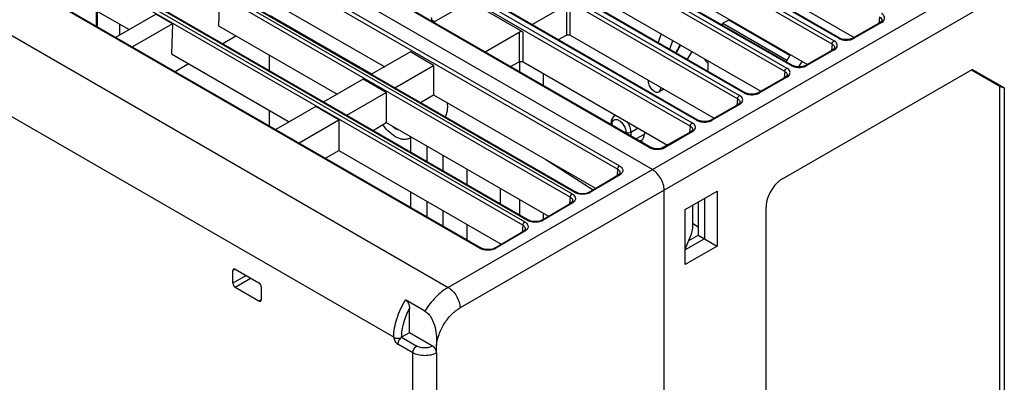
# Model space of a CAD drawing. Units: inches. Extents: x 0 to 22, y 0 to 17.
# Drawn here: x 15.8 to 19.3, y 11.3 to 12.5 of the extents above; entities that cross this region are included whole.
import ezdxf

# ---------------------------------------------------------------- set-up
doc = ezdxf.new("R2010")
doc.units = ezdxf.units.IN
doc.header["$LTSCALE"] = 1.21
doc.header["$MEASUREMENT"] = 0
doc.layers.get('0').update_dxf_attribs({"linetype": 'CONTINUOUS'})

msp = doc.modelspace()

# ---------------------------------------------------------------- linework, layer by layer
at = {"linetype": 'Continuous'}
for p, q in [((15.74004, 14.18673), (18.71708, 12.46797)), ((18.73279, 12.47704), (15.75574, 14.1958)), ((18.73772, 12.47753), (15.76066, 14.19629)), ((18.71014, 12.45634), (15.73308, 14.17511)), ((18.5431, 12.35991), (15.56605, 14.07867)), ((15.573, 14.0903), (18.55005, 12.37154)), ((18.56576, 12.38061), (15.58871, 14.09937)), ((18.57068, 12.38109), (15.59363, 14.09986)), ((18.37607, 12.26347), (15.39902, 13.98224)), ((15.40597, 13.99386), (18.38302, 12.2751)), ((18.39873, 12.28417), (15.42168, 14.00293)), ((18.40365, 12.28466), (15.4266, 14.00342)), ((18.07577, 12.01314), (14.75465, 13.93054)), ((18.2317, 12.18774), (15.25465, 13.9065)), ((18.23662, 12.18822), (15.25957, 13.90699)), ((18.20904, 12.16703), (15.23198, 13.8858)), ((15.23894, 13.89743), (18.21599, 12.17866)), ((18.06466, 12.0913), (15.08762, 13.81006)), ((18.06959, 12.09179), (15.09253, 13.81055)), ((17.95291, 12.01445), (15.02737, 13.70347)), ((15.03423, 13.71505), (17.95976, 12.02602)), ((17.78564, 11.91549), (14.86033, 13.60438)), ((14.86719, 13.61595), (17.7925, 11.92706)), ((17.80149, 11.93239), (14.87619, 13.62128)), ((14.88118, 13.62183), (17.80651, 11.93293)), ((17.63446, 11.83357), (14.70939, 13.52232)), ((14.71438, 13.52287), (17.63948, 11.8341)), ((17.61838, 11.81652), (14.6933, 13.50528)), ((14.70016, 13.51686), (17.62524, 11.8281)), ((17.46743, 11.73474), (14.54258, 13.42336)), ((14.54758, 13.42391), (17.47245, 11.73528)), ((14.24167, 13.39436), (17.35493, 11.59696)), ((17.16265, 11.42056), (14.11911, 13.17772)), ((20.07598, 13.07152), (17.39668, 11.52464)), ((19.82423, 13.02261), (17.35493, 11.59696)), ((18.2421, 12.79483), (18.78759, 12.4799)), ((15.81853, 12.74512), (16.22914, 12.50806)), ((18.07518, 12.70098), (18.62285, 12.38479)), ((16.54747, 12.62482), (16.54444, 12.52066)), ((16.71075, 12.61929), (17.13121, 12.37654)), ((17.42481, 12.60287), (17.3045, 12.5335)), ((17.61896, 12.49881), (17.42482, 12.6109)), ((17.65183, 12.52584), (17.77198, 12.59531)), ((17.77198, 12.59531), (17.77198, 12.48768)), ((17.78588, 12.48758), (17.78588, 12.59531)), ((16.11358, 12.5198), (16.11358, 12.57477)), ((16.11611, 12.57331), (16.11611, 12.51834)), ((16.18132, 12.48069), (16.3228, 12.56166)), ((16.38117, 12.52797), (16.3228, 12.56166)), ((17.08555, 12.35018), (16.728, 12.55661)), ((17.9528, 12.58142), (18.45812, 12.28968)), ((18.87717, 12.55278), (18.87514, 12.53045)), ((16.19574, 12.48894), (16.19574, 12.52734)), ((16.38117, 12.52797), (16.24091, 12.44629)), ((16.38117, 12.52802), (16.37809, 12.42206)), ((16.54437, 12.52071), (16.96264, 12.27922)), ((17.29785, 12.54117), (17.30782, 12.53541)), ((18.32215, 12.52458), (18.3247, 12.52996)), ((18.34521, 12.54062), (18.3247, 12.52996)), ((18.3247, 12.52996), (18.55082, 12.39941)), ((18.56056, 12.41628), (18.34521, 12.54062)), ((18.8792, 12.53279), (18.78348, 12.47753)), ((18.88412, 12.5323), (18.7884, 12.47704)), ((18.8792, 12.5328), (18.87827, 12.532)), ((18.8828, 12.53536), (18.87921, 12.5328)), ((18.88081, 12.53325), (18.87921, 12.5328)), ((18.88579, 12.54002), (18.88579, 12.54002)), ((16.55876, 12.45804), (16.60563, 12.48534)), ((17.48491, 12.42934), (17.60506, 12.4988)), ((17.60506, 12.4988), (17.60506, 12.39384)), ((17.61897, 12.39373), (17.61896, 12.49881)), ((17.74459, 12.47229), (17.77198, 12.48768)), ((17.78589, 12.48758), (18.29339, 12.19458)), ((18.10616, 12.49288), (18.09572, 12.46244)), ((18.13748, 12.43833), (18.14792, 12.46877)), ((18.1588, 12.42602), (18.17432, 12.45353)), ((18.1753, 12.45297), (18.1595, 12.42561)), ((18.71014, 12.45634), (18.70811, 12.43401)), ((18.74491, 12.47446), (18.73771, 12.47753)), ((18.75549, 12.47242), (18.74491, 12.47446)), ((18.76689, 12.47254), (18.75549, 12.47242)), ((18.77733, 12.4748), (18.76689, 12.47254)), ((18.78349, 12.47753), (18.77733, 12.4748)), ((16.37802, 12.42211), (16.79401, 12.18194)), ((16.72278, 12.41771), (16.72278, 12.36335)), ((17.2214, 12.42861), (17.08467, 12.34967)), ((17.30323, 12.38136), (17.2214, 12.42861)), ((18.21485, 12.43014), (18.19849, 12.40311)), ((18.5625, 12.41964), (18.54786, 12.39427)), ((18.71217, 12.43636), (18.61644, 12.38109)), ((18.71708, 12.43587), (18.62137, 12.38061)), ((18.71217, 12.43636), (18.71124, 12.43556)), ((18.71577, 12.43892), (18.71217, 12.43636)), ((18.71378, 12.43681), (18.71217, 12.43636)), ((18.71876, 12.44359), (18.71876, 12.44358)), ((16.3904, 12.35998), (16.4378, 12.38759)), ((17.16651, 12.30243), (17.30323, 12.38136)), ((17.30323, 12.38136), (17.30323, 12.27723)), ((17.57534, 12.37713), (17.60506, 12.39384)), ((17.6066, 12.39384), (17.6066, 12.35909)), ((17.61897, 12.39373), (18.12866, 12.09947)), ((18.27196, 12.39716), (18.27196, 12.36431)), ((18.57788, 12.37802), (18.57068, 12.3811)), ((18.58846, 12.37598), (18.57788, 12.37802)), ((18.59986, 12.3761), (18.58846, 12.37598)), ((18.593, 12.37603), (18.60426, 12.39553)), ((18.6103, 12.37836), (18.59986, 12.3761)), ((18.61646, 12.3811), (18.6103, 12.37836)), ((17.69157, 12.31003), (17.69157, 12.35181)), ((18.54513, 12.33992), (18.44941, 12.28466)), ((18.53511, 11.98061), (19.20439, 12.36702)), ((18.5431, 12.35991), (18.54108, 12.33758)), ((18.54514, 12.33992), (18.5442, 12.33913)), ((18.54874, 12.34248), (18.54514, 12.33992)), ((18.54675, 12.34038), (18.54514, 12.33993)), ((18.55172, 12.34715), (18.55172, 12.34715)), ((19.20091, 12.36501), (19.30067, 12.30742)), ((19.31704, 12.30197), (19.20439, 12.36702)), ((17.05437, 12.33217), (16.91557, 12.25204)), ((17.1362, 12.28493), (17.05437, 12.33217)), ((18.06225, 12.32467), (18.06225, 12.32802)), ((18.55005, 12.33943), (18.45434, 12.28417)), ((19.30067, 12.30742), (19.31704, 12.30197)), ((19.30067, 12.30742), (19.30067, 9.21162)), ((16.99741, 12.20479), (17.1362, 12.28493)), ((17.1362, 12.28493), (17.1362, 12.17902)), ((17.25713, 12.25011), (17.30327, 12.27721)), ((17.30327, 12.27721), (17.8753, 11.94695)), ((18.1132, 12.29588), (18.09789, 12.28704)), ((18.10401, 12.30391), (18.10401, 12.30056)), ((18.10401, 12.30056), (18.10691, 12.30224)), ((18.1132, 12.29588), (18.11338, 12.29599)), ((18.11338, 12.29599), (18.11508, 12.29729)), ((18.11551, 12.29727), (18.11338, 12.29599)), ((18.41085, 12.28159), (18.40365, 12.28466)), ((18.42143, 12.27955), (18.41085, 12.28159)), ((18.43283, 12.27967), (18.42143, 12.27955)), ((18.44327, 12.28192), (18.43283, 12.27967)), ((18.44942, 12.28466), (18.44327, 12.28192)), ((19.31704, 12.30197), (19.31704, 9.205)), ((16.88733, 12.23574), (16.74637, 12.15447)), ((16.96917, 12.18849), (16.88733, 12.23574)), ((18.3781, 12.24349), (18.28238, 12.18822)), ((18.38302, 12.243), (18.2873, 12.18773)), ((18.37607, 12.26347), (18.37405, 12.24114)), ((18.3781, 12.24349), (18.37717, 12.24269)), ((18.38171, 12.24605), (18.37811, 12.24349)), ((18.37972, 12.24394), (18.37811, 12.24349)), ((18.38469, 12.25071), (18.38469, 12.25071)), ((16.72278, 12.22306), (16.72278, 12.16809)), ((17.94244, 12.20329), (17.94555, 12.20518)), ((16.8282, 12.10723), (16.96917, 12.18849)), ((16.96917, 12.18849), (16.96917, 12.08081)), ((17.08957, 12.15159), (17.13623, 12.179)), ((17.13623, 12.179), (17.7088, 11.84844)), ((17.93007, 12.18262), (17.92975, 12.17736)), ((17.92975, 12.17736), (17.92975, 12.17252)), ((17.9332, 12.17254), (17.9332, 12.17052)), ((18.20904, 12.16703), (18.20701, 12.14471)), ((18.24381, 12.18515), (18.23662, 12.18822)), ((18.25439, 12.18311), (18.24381, 12.18515)), ((18.2658, 12.18323), (18.25439, 12.18311)), ((18.27624, 12.18549), (18.2658, 12.18323)), ((18.28239, 12.18823), (18.27624, 12.18549)), ((17.9825, 12.14206), (17.9825, 12.14408)), ((18.02575, 12.15888), (17.99906, 12.144)), ((17.99906, 12.144), (17.99906, 12.13251)), ((18.01726, 12.122), (18.04736, 12.13878)), ((18.04736, 12.1464), (18.04736, 12.13878)), ((18.21107, 12.14705), (18.11535, 12.09179)), ((18.21599, 12.14656), (18.12027, 12.0913)), ((18.21107, 12.14705), (18.21014, 12.14625)), ((18.21467, 12.14961), (18.21108, 12.14705)), ((18.21268, 12.14751), (18.21108, 12.14706)), ((18.21766, 12.15428), (18.21766, 12.15428)), ((17.22257, 12.0748), (17.22257, 12.12596)), ((17.27939, 12.09635), (17.27939, 12.042)), ((18.03165, 12.11369), (18.03715, 12.11671)), ((16.922, 12.05307), (16.96919, 12.08079)), ((16.96919, 12.08079), (17.54228, 11.74992)), ((17.336, 12.06367), (17.336, 12.00931)), ((18.07678, 12.08871), (18.06958, 12.09179)), ((18.08736, 12.08668), (18.07678, 12.08871)), ((18.09876, 12.0868), (18.08736, 12.08668)), ((18.1092, 12.08905), (18.09876, 12.0868)), ((18.11536, 12.09179), (18.1092, 12.08905)), ((17.69936, 12.04853), (17.86702, 11.94205)), ((17.42098, 12.01461), (17.42098, 11.96025)), ((17.85217, 11.93327), (17.9548, 11.99399)), ((17.95986, 11.99362), (17.85731, 11.93287)), ((17.95291, 12.01445), (17.95084, 11.99164)), ((17.95481, 11.994), (17.95392, 11.99322)), ((17.95817, 11.9964), (17.95482, 11.994)), ((17.22257, 11.87954), (17.22257, 11.9345)), ((17.53992, 11.89158), (17.53992, 11.94594)), ((17.79821, 11.92287), (17.801, 11.91971)), ((17.81281, 11.93016), (17.80651, 11.93293)), ((17.8232, 11.928), (17.81281, 11.93016)), ((17.83452, 11.92799), (17.8232, 11.928)), ((17.84504, 11.93013), (17.83452, 11.92799)), ((17.85218, 11.93328), (17.84504, 11.93013)), ((18.11752, 8.24405), (18.11752, 11.94081)), ((18.19191, 11.87215), (18.30482, 11.93733)), ((18.30482, 11.93733), (18.30482, 11.74266)), ((17.27939, 11.9017), (17.27939, 11.84674)), ((17.6066, 11.90744), (17.6066, 11.85309)), ((17.68514, 11.83444), (17.78754, 11.89503)), ((17.7926, 11.89466), (17.69028, 11.83404)), ((17.78564, 11.91549), (17.78357, 11.89268)), ((17.78755, 11.89504), (17.78666, 11.89426)), ((17.79091, 11.89744), (17.78756, 11.89504)), ((18.23726, 11.89833), (18.23726, 11.78167)), ((18.2595, 11.91117), (18.2595, 11.76883)), ((17.336, 11.86901), (17.336, 11.81405)), ((17.69157, 11.83825), (17.69157, 11.85838)), ((18.19191, 11.67747), (18.19191, 11.87215)), ((18.21774, 11.88706), (18.21774, 11.8058)), ((18.47697, 8.71999), (18.47697, 11.87992)), ((17.42098, 11.81995), (17.42098, 11.76499)), ((17.63101, 11.82385), (17.63374, 11.82074)), ((17.64578, 11.83133), (17.63948, 11.83411)), ((17.65617, 11.82917), (17.64578, 11.83133)), ((17.66749, 11.82916), (17.65617, 11.82917)), ((17.678, 11.8313), (17.66749, 11.82916)), ((17.68515, 11.83445), (17.678, 11.8313)), ((18.23726, 11.80986), (18.21774, 11.82226)), ((17.51811, 11.73562), (17.62028, 11.79607)), ((17.62533, 11.7957), (17.52325, 11.73522)), ((17.61838, 11.81652), (17.61631, 11.79372)), ((17.62029, 11.79607), (17.61939, 11.7953)), ((17.62365, 11.79847), (17.62029, 11.79608)), ((18.21774, 11.8058), (18.21177, 11.78055)), ((17.53992, 11.74852), (17.53992, 11.75128)), ((18.19191, 11.73157), (18.21177, 11.78055)), ((18.2595, 11.76883), (18.19191, 11.72981)), ((18.2043, 11.76213), (18.23726, 11.78167)), ((18.23726, 11.78167), (18.30482, 11.74266)), ((17.47875, 11.73251), (17.47244, 11.73528)), ((17.48914, 11.73034), (17.47875, 11.73251)), ((17.50046, 11.73033), (17.48914, 11.73034)), ((17.51097, 11.73247), (17.50046, 11.73033)), ((17.51812, 11.73562), (17.51097, 11.73247)), ((18.30482, 11.74266), (18.19191, 11.67747)), ((16.60294, 11.66139), (16.59474, 11.65632)), ((16.59474, 11.61131), (16.59474, 11.65632)), ((16.60309, 11.66114), (16.68661, 11.61292)), ((16.64207, 11.63864), (16.59474, 11.61131)), ((16.65877, 11.629), (16.60309, 11.59685)), ((16.68661, 11.54863), (16.60309, 11.59685)), ((16.69496, 11.59846), (16.69496, 11.55345)), ((16.6951, 11.5532), (16.68661, 11.54863)), ((17.27233, 11.51328), (17.20441, 11.55249)), ((17.21833, 11.43664), (17.21833, 11.52169)), ((17.21833, 11.43664), (17.19049, 11.42056)), ((17.29981, 11.3896), (17.21833, 11.43664)), ((17.19049, 11.42056), (17.24413, 11.3896)), ((17.23021, 11.36549), (17.17657, 11.39645)), ((17.31346, 11.36533), (17.31373, 11.39256)), ((17.23021, 9.32014), (17.23021, 11.36549)), ((17.31346, 11.36533), (17.31318, 9.31733))]:
    msp.add_line(p, q, dxfattribs=at)
for points in [[(18.88579, 12.54002), (18.88517, 12.53819), (18.8828, 12.53536)], [(18.71875, 12.44359), (18.71814, 12.44175), (18.71577, 12.43892)], [(18.55172, 12.34715), (18.55111, 12.34532), (18.54874, 12.34248)], [(18.38469, 12.25072), (18.38407, 12.24888), (18.38171, 12.24605)], [(18.21766, 12.15428), (18.21704, 12.15245), (18.21467, 12.14961)], [(17.96151, 12.00156), (17.9608, 11.99949), (17.95817, 11.9964)], [(17.79425, 11.90259), (17.79354, 11.90053), (17.79091, 11.89744)], [(17.62699, 11.80363), (17.62628, 11.80157), (17.62365, 11.79847)]]:
    msp.add_lwpolyline(points, dxfattribs=at)
for centre, radius, start, end in [((18.36484, 12.47505), 0.1276, 213.49438, 215.36457), ((18.20968, 12.36429), 0.06228, 356.70476, 0.02249), ((17.26704, 12.27078), 0.17381, 214.67941, 215.52933), ((17.20229, 12.15475), 0.035, 298.79418, 309.63816), ((18.57701, 11.90825), 0.08361, 120.0784, 125.27477)]:
    msp.add_arc(centre, radius, start, end, dxfattribs=at)
for centre, ratio, start_param, end_param in [((16.60309, 11.65149), 0.577181, 5.4979374, 7.0684504), ((16.60309, 11.60649), 0.5775327, 0.7855492, 2.3560607), ((16.68661, 11.60328), 0.5775327, -2.3560442, -0.7855312), ((16.68661, 11.55828), 0.577181, -3.9268405, -2.3563275)]:
    msp.add_ellipse(centre, major_axis=(-0.00591, 0.01023), ratio=ratio, start_param=start_param, end_param=end_param, dxfattribs=at)
for points, knots in [([(17.2982, 12.53658), (17.29788, 12.53762), (17.29673, 12.54207), (17.29631, 12.5467), (17.29631, 12.55021)], [0, 0, 0, 0, 0.2357391, 1, 1, 1, 1]), ([(18.87717, 12.55278), (18.87975, 12.55134), (18.88422, 12.548), (18.88601, 12.54242), (18.88579, 12.54002)], [0, 0, 0, 0, 0.551059, 1, 1, 1, 1]), ([(18.89269, 12.53974), (18.89405, 12.54164), (18.89606, 12.54596), (18.89535, 12.55326), (18.89099, 12.55973), (18.88662, 12.56296), (18.88412, 12.56441)], [0, 0, 0, 0, 0.2360394, 0.4599275, 0.7079092, 1, 1, 1, 1]), ([(18.87827, 12.532), (18.8781, 12.53179), (18.87746, 12.5308), (18.87721, 12.52961), (18.87717, 12.5287)], [0, 0, 0, 0, 0.2264667, 1, 1, 1, 1]), ([(18.88579, 12.54002), (18.88572, 12.53925), (18.88501, 12.5359), (18.88277, 12.53305), (18.88081, 12.53133)], [0, 0, 0, 0, 0.2292651, 1, 1, 1, 1]), ([(18.88412, 12.5323), (18.88384, 12.53246), (18.88282, 12.53299), (18.88165, 12.53329), (18.88081, 12.53325)], [0, 0, 0, 0, 0.2761863, 1, 1, 1, 1]), ([(18.88412, 12.5323), (18.88501, 12.53282), (18.88821, 12.53485), (18.89109, 12.53748), (18.89269, 12.53974)], [0, 0, 0, 0, 0.2707144, 1, 1, 1, 1]), ([(17.61896, 12.49881), (17.6169, 12.5), (17.61201, 12.50094), (17.60712, 12.5), (17.60506, 12.4988)], [0, 0, 0, 0, 0.5000435, 1, 1, 1, 1]), ([(17.77198, 12.48768), (17.77405, 12.48885), (17.77895, 12.48974), (17.78382, 12.48877), (17.78589, 12.48758)], [0, 0, 0, 0, 0.4991976, 1, 1, 1, 1]), ([(18.71014, 12.45634), (18.71024, 12.45867), (18.71189, 12.46319), (18.71509, 12.46682), (18.71709, 12.46797)], [0, 0, 0, 0, 0.5030915, 1, 1, 1, 1]), ([(18.71014, 12.45634), (18.71272, 12.45491), (18.71719, 12.45156), (18.71897, 12.44598), (18.71876, 12.44359)], [0, 0, 0, 0, 0.551059, 1, 1, 1, 1]), ([(18.72566, 12.4433), (18.72702, 12.44521), (18.72902, 12.44952), (18.72832, 12.45683), (18.72396, 12.4633), (18.71959, 12.46652), (18.71708, 12.46797)], [0, 0, 0, 0, 0.2360394, 0.4599275, 0.7079092, 1, 1, 1, 1]), ([(18.73279, 12.47704), (18.73373, 12.4765), (18.73782, 12.47438), (18.74224, 12.4729), (18.74567, 12.47209)], [0, 0, 0, 0, 0.2345924, 1, 1, 1, 1]), ([(18.7328, 12.47704), (18.73323, 12.47729), (18.73472, 12.47802), (18.73668, 12.47813), (18.73771, 12.47753)], [0, 0, 0, 0, 0.2940625, 1, 1, 1, 1]), ([(18.73772, 12.47753), (18.73802, 12.47736), (18.73925, 12.47635), (18.73969, 12.47465), (18.73975, 12.47344)], [0, 0, 0, 0, 0.2236202, 1, 1, 1, 1]), ([(18.74567, 12.47209), (18.74808, 12.47152), (18.75795, 12.46983), (18.76821, 12.47035), (18.77553, 12.47209)], [0, 0, 0, 0, 0.2477821, 1, 1, 1, 1]), ([(18.77553, 12.47209), (18.77671, 12.47237), (18.78116, 12.47358), (18.78547, 12.47535), (18.7884, 12.47704)], [0, 0, 0, 0, 0.2644635, 1, 1, 1, 1]), ([(18.78145, 12.47344), (18.78147, 12.47389), (18.78165, 12.47542), (18.78252, 12.47697), (18.78347, 12.47752)], [0, 0, 0, 0, 0.2902908, 1, 1, 1, 1]), ([(18.78349, 12.47754), (18.78381, 12.47772), (18.78544, 12.47831), (18.78726, 12.4777), (18.7884, 12.47704)], [0, 0, 0, 0, 0.2207593, 1, 1, 1, 1]), ([(18.71124, 12.43556), (18.71107, 12.43536), (18.71043, 12.43437), (18.71018, 12.43317), (18.71014, 12.43227)], [0, 0, 0, 0, 0.2264667, 1, 1, 1, 1]), ([(18.71876, 12.44358), (18.71868, 12.44281), (18.71798, 12.43946), (18.71574, 12.43661), (18.71377, 12.43489)], [0, 0, 0, 0, 0.2292651, 1, 1, 1, 1]), ([(18.71709, 12.43587), (18.71681, 12.43603), (18.71578, 12.43655), (18.71461, 12.43685), (18.71378, 12.43681)], [0, 0, 0, 0, 0.2761863, 1, 1, 1, 1]), ([(18.71708, 12.43587), (18.71797, 12.43638), (18.72118, 12.43842), (18.72405, 12.44104), (18.72566, 12.4433)], [0, 0, 0, 0, 0.2707144, 1, 1, 1, 1]), ([(17.60506, 12.39384), (17.60713, 12.395), (17.61203, 12.39589), (17.6169, 12.39492), (17.61897, 12.39373)], [0, 0, 0, 0, 0.4991976, 1, 1, 1, 1]), ([(18.27178, 12.38781), (18.2708, 12.38884), (18.2669, 12.3931), (18.26331, 12.39764), (18.26078, 12.4012)], [0, 0, 0, 0, 0.2456841, 1, 1, 1, 1]), ([(18.56576, 12.3806), (18.56619, 12.38085), (18.56769, 12.38158), (18.56965, 12.38169), (18.57068, 12.3811)], [0, 0, 0, 0, 0.2940625, 1, 1, 1, 1]), ([(18.56576, 12.38061), (18.5667, 12.38007), (18.57079, 12.37794), (18.5752, 12.37647), (18.57864, 12.37565)], [0, 0, 0, 0, 0.2345924, 1, 1, 1, 1]), ([(18.57068, 12.38109), (18.57099, 12.38092), (18.57222, 12.37991), (18.57266, 12.37821), (18.57271, 12.377)], [0, 0, 0, 0, 0.2236202, 1, 1, 1, 1]), ([(18.57864, 12.37565), (18.58105, 12.37508), (18.59091, 12.3734), (18.60118, 12.37392), (18.6085, 12.37565)], [0, 0, 0, 0, 0.2477821, 1, 1, 1, 1]), ([(18.6085, 12.37565), (18.60968, 12.37594), (18.61412, 12.37714), (18.61843, 12.37891), (18.62137, 12.38061)], [0, 0, 0, 0, 0.2644635, 1, 1, 1, 1]), ([(18.61442, 12.377), (18.61444, 12.37745), (18.61462, 12.37898), (18.61548, 12.38054), (18.61644, 12.38109)], [0, 0, 0, 0, 0.2902908, 1, 1, 1, 1]), ([(18.61646, 12.3811), (18.61678, 12.38129), (18.61841, 12.38187), (18.62022, 12.38126), (18.62137, 12.3806)], [0, 0, 0, 0, 0.2207593, 1, 1, 1, 1]), ([(18.5431, 12.35991), (18.54321, 12.36224), (18.54486, 12.36676), (18.54806, 12.37038), (18.55005, 12.37153)], [0, 0, 0, 0, 0.5030915, 1, 1, 1, 1]), ([(18.5431, 12.35991), (18.54568, 12.35847), (18.55016, 12.35512), (18.55194, 12.34955), (18.55172, 12.34715)], [0, 0, 0, 0, 0.551059, 1, 1, 1, 1]), ([(18.55172, 12.34715), (18.55165, 12.34637), (18.55094, 12.34303), (18.54871, 12.34018), (18.54674, 12.33845)], [0, 0, 0, 0, 0.2292651, 1, 1, 1, 1]), ([(18.55005, 12.33943), (18.54978, 12.33959), (18.54875, 12.34011), (18.54758, 12.34041), (18.54675, 12.34038)], [0, 0, 0, 0, 0.2761863, 1, 1, 1, 1]), ([(18.55863, 12.34686), (18.55999, 12.34877), (18.56199, 12.35309), (18.56128, 12.36039), (18.55693, 12.36686), (18.55256, 12.37009), (18.55005, 12.37154)], [0, 0, 0, 0, 0.2360394, 0.4599275, 0.7079092, 1, 1, 1, 1]), ([(18.55005, 12.33943), (18.55094, 12.33995), (18.55414, 12.34198), (18.55702, 12.34461), (18.55863, 12.34686)], [0, 0, 0, 0, 0.2707144, 1, 1, 1, 1]), ([(18.09789, 12.28704), (18.09642, 12.28619), (18.09271, 12.28524), (18.08675, 12.28643), (18.08065, 12.28976), (18.07266, 12.29685), (18.06515, 12.30846), (18.06225, 12.31939), (18.06225, 12.32467)], [0, 0, 0, 0, 0.0871399, 0.1868487, 0.3045127, 0.4386464, 0.7300496, 1, 1, 1, 1]), ([(18.5442, 12.33913), (18.54404, 12.33892), (18.54339, 12.33793), (18.54315, 12.33673), (18.5431, 12.33583)], [0, 0, 0, 0, 0.2264667, 1, 1, 1, 1]), ([(18.10401, 12.30056), (18.10401, 12.29774), (18.10332, 12.2925), (18.09988, 12.28819), (18.09789, 12.28704)], [0, 0, 0, 0, 0.550778, 1, 1, 1, 1]), ([(18.37607, 12.26347), (18.37618, 12.2658), (18.37783, 12.27032), (18.38103, 12.27395), (18.38302, 12.2751)], [0, 0, 0, 0, 0.5030915, 1, 1, 1, 1]), ([(18.3916, 12.25043), (18.39296, 12.25233), (18.39496, 12.25665), (18.39425, 12.26395), (18.3899, 12.27043), (18.38553, 12.27365), (18.38302, 12.2751)], [0, 0, 0, 0, 0.2360394, 0.4599275, 0.7079092, 1, 1, 1, 1]), ([(18.39873, 12.28417), (18.39916, 12.28442), (18.40066, 12.28515), (18.40261, 12.28525), (18.40365, 12.28466)], [0, 0, 0, 0, 0.2940625, 1, 1, 1, 1]), ([(18.39873, 12.28417), (18.39967, 12.28363), (18.40376, 12.28151), (18.40817, 12.28003), (18.4116, 12.27922)], [0, 0, 0, 0, 0.2345924, 1, 1, 1, 1]), ([(18.40365, 12.28466), (18.40395, 12.28448), (18.40519, 12.28347), (18.40563, 12.28178), (18.40568, 12.28057)], [0, 0, 0, 0, 0.2236202, 1, 1, 1, 1]), ([(18.4116, 12.27922), (18.41401, 12.27865), (18.42388, 12.27696), (18.43414, 12.27748), (18.44146, 12.27922)], [0, 0, 0, 0, 0.2477821, 1, 1, 1, 1]), ([(18.44146, 12.27922), (18.44265, 12.2795), (18.44709, 12.28071), (18.4514, 12.28248), (18.45434, 12.28417)], [0, 0, 0, 0, 0.2644635, 1, 1, 1, 1]), ([(18.44738, 12.28057), (18.4474, 12.28102), (18.44758, 12.28254), (18.44845, 12.2841), (18.4494, 12.28465)], [0, 0, 0, 0, 0.2902908, 1, 1, 1, 1]), ([(18.44942, 12.28466), (18.44975, 12.28485), (18.45138, 12.28543), (18.45319, 12.28483), (18.45433, 12.28417)], [0, 0, 0, 0, 0.2207593, 1, 1, 1, 1]), ([(17.35312, 12.2342), (17.35312, 12.23541), (17.35303, 12.24036), (17.3526, 12.24531), (17.3521, 12.24903)], [0, 0, 0, 0, 0.2428493, 1, 1, 1, 1]), ([(18.37607, 12.26347), (18.37865, 12.26203), (18.38313, 12.25869), (18.38491, 12.25311), (18.38469, 12.25071)], [0, 0, 0, 0, 0.551059, 1, 1, 1, 1]), ([(18.37717, 12.24269), (18.377, 12.24249), (18.37636, 12.2415), (18.37611, 12.2403), (18.37607, 12.23939)], [0, 0, 0, 0, 0.2264667, 1, 1, 1, 1]), ([(18.38469, 12.25071), (18.38462, 12.24994), (18.38391, 12.24659), (18.38167, 12.24374), (18.37971, 12.24202)], [0, 0, 0, 0, 0.2292651, 1, 1, 1, 1]), ([(18.38302, 12.243), (18.38275, 12.24316), (18.38172, 12.24368), (18.38055, 12.24398), (18.37972, 12.24394)], [0, 0, 0, 0, 0.2761863, 1, 1, 1, 1]), ([(18.38302, 12.243), (18.38391, 12.24351), (18.38711, 12.24554), (18.38999, 12.24817), (18.3916, 12.25043)], [0, 0, 0, 0, 0.2707144, 1, 1, 1, 1]), ([(17.34483, 12.19938), (17.34623, 12.20172), (17.35148, 12.21259), (17.35312, 12.22491), (17.35312, 12.2342)], [0, 0, 0, 0, 0.2264809, 1, 1, 1, 1]), ([(17.93306, 12.1821), (17.93306, 12.18649), (17.93412, 12.19466), (17.93937, 12.20143), (17.94244, 12.20329)], [0, 0, 0, 0, 0.5504244, 1, 1, 1, 1]), ([(17.21915, 12.12408), (17.21609, 12.1224), (17.2092, 12.1199), (17.19784, 12.11922), (17.18569, 12.12144), (17.16818, 12.1284), (17.14663, 12.14394), (17.13227, 12.16043), (17.12559, 12.16978)], [0, 0, 0, 0, 0.0933288, 0.1922728, 0.3006294, 0.4203686, 0.6930911, 1, 1, 1, 1]), ([(17.15581, 12.1673), (17.1568, 12.16643), (17.16067, 12.16317), (17.16483, 12.16026), (17.16806, 12.15839)], [0, 0, 0, 0, 0.2606332, 1, 1, 1, 1]), ([(17.92974, 12.17737), (17.92975, 12.17781), (17.93009, 12.1798), (17.93174, 12.18131), (17.93306, 12.1821)], [0, 0, 0, 0, 0.2218874, 1, 1, 1, 1]), ([(17.9332, 12.17254), (17.93269, 12.17284), (17.93103, 12.17396), (17.92974, 12.17593), (17.92974, 12.17736)], [0, 0, 0, 0, 0.293916, 1, 1, 1, 1]), ([(17.9332, 12.17254), (17.9332, 12.17345), (17.93335, 12.1768), (17.93409, 12.18016), (17.9351, 12.18239)], [0, 0, 0, 0, 0.2706662, 1, 1, 1, 1]), ([(17.9351, 12.18239), (17.93622, 12.18485), (17.93988, 12.1894), (17.94566, 12.19031), (17.94834, 12.19006)], [0, 0, 0, 0, 0.5001306, 1, 1, 1, 1]), ([(17.94834, 12.19006), (17.95258, 12.18966), (17.96166, 12.18534), (17.97231, 12.17427), (17.98011, 12.16), (17.9825, 12.14922), (17.9825, 12.14408)], [0, 0, 0, 0, 0.2095011, 0.4698297, 0.7475585, 1, 1, 1, 1]), ([(17.9856, 12.18247), (17.98973, 12.17657), (17.99615, 12.16425), (17.99906, 12.15053), (17.99906, 12.144)], [0, 0, 0, 0, 0.5245681, 1, 1, 1, 1]), ([(18.20904, 12.16703), (18.20914, 12.16936), (18.21079, 12.17389), (18.214, 12.17751), (18.21599, 12.17866)], [0, 0, 0, 0, 0.5030915, 1, 1, 1, 1]), ([(18.20904, 12.16703), (18.21162, 12.1656), (18.21609, 12.16225), (18.21788, 12.15667), (18.21766, 12.15428)], [0, 0, 0, 0, 0.551059, 1, 1, 1, 1]), ([(18.22456, 12.15399), (18.22592, 12.1559), (18.22793, 12.16022), (18.22722, 12.16752), (18.22286, 12.17399), (18.21849, 12.17722), (18.21599, 12.17866)], [0, 0, 0, 0, 0.2360394, 0.4599275, 0.7079092, 1, 1, 1, 1]), ([(18.2317, 12.18773), (18.23213, 12.18798), (18.23363, 12.18871), (18.23558, 12.18882), (18.23661, 12.18823)], [0, 0, 0, 0, 0.2940625, 1, 1, 1, 1]), ([(18.2317, 12.18774), (18.23263, 12.18719), (18.23673, 12.18507), (18.24114, 12.1836), (18.24457, 12.18278)], [0, 0, 0, 0, 0.2345924, 1, 1, 1, 1]), ([(18.23662, 12.18822), (18.23692, 12.18805), (18.23816, 12.18704), (18.23859, 12.18534), (18.23865, 12.18413)], [0, 0, 0, 0, 0.2236202, 1, 1, 1, 1]), ([(18.24457, 12.18278), (18.24698, 12.18221), (18.25685, 12.18053), (18.26711, 12.18104), (18.27443, 12.18278)], [0, 0, 0, 0, 0.2477821, 1, 1, 1, 1]), ([(18.27443, 12.18278), (18.27562, 12.18306), (18.28006, 12.18427), (18.28437, 12.18604), (18.2873, 12.18773)], [0, 0, 0, 0, 0.2644635, 1, 1, 1, 1]), ([(18.28035, 12.18413), (18.28037, 12.18458), (18.28055, 12.18611), (18.28142, 12.18766), (18.28237, 12.18822)], [0, 0, 0, 0, 0.2902908, 1, 1, 1, 1]), ([(18.28239, 12.18823), (18.28271, 12.18841), (18.28434, 12.189), (18.28616, 12.18839), (18.2873, 12.18773)], [0, 0, 0, 0, 0.2207593, 1, 1, 1, 1]), ([(17.16806, 12.15839), (17.16907, 12.15781), (17.17299, 12.15569), (17.17715, 12.15402), (17.18031, 12.15315)], [0, 0, 0, 0, 0.2628568, 1, 1, 1, 1]), ([(17.99906, 12.144), (17.99658, 12.14261), (17.99076, 12.14153), (17.98495, 12.14267), (17.9825, 12.14408)], [0, 0, 0, 0, 0.5009743, 1, 1, 1, 1]), ([(18.03716, 12.11672), (18.04046, 12.11853), (18.04623, 12.12554), (18.04736, 12.13415), (18.04736, 12.13878)], [0, 0, 0, 0, 0.4488113, 1, 1, 1, 1]), ([(18.21014, 12.14625), (18.20997, 12.14605), (18.20933, 12.14506), (18.20908, 12.14386), (18.20904, 12.14296)], [0, 0, 0, 0, 0.2264667, 1, 1, 1, 1]), ([(18.21766, 12.15428), (18.21759, 12.1535), (18.21688, 12.15016), (18.21464, 12.14731), (18.21268, 12.14558)], [0, 0, 0, 0, 0.2292651, 1, 1, 1, 1]), ([(18.21599, 12.14656), (18.21571, 12.14672), (18.21469, 12.14724), (18.21352, 12.14754), (18.21268, 12.14751)], [0, 0, 0, 0, 0.2761863, 1, 1, 1, 1]), ([(18.21599, 12.14656), (18.21688, 12.14707), (18.22008, 12.14911), (18.22296, 12.15174), (18.22456, 12.15399)], [0, 0, 0, 0, 0.2707144, 1, 1, 1, 1]), ([(18.02977, 12.11467), (18.03044, 12.11471), (18.03299, 12.11497), (18.03549, 12.1158), (18.03716, 12.11672)], [0, 0, 0, 0, 0.2588236, 1, 1, 1, 1]), ([(18.03553, 12.11554), (18.0366, 12.11441), (18.04086, 12.11004), (18.04534, 12.10588), (18.0488, 12.10293)], [0, 0, 0, 0, 0.254568, 1, 1, 1, 1]), ([(18.06466, 12.0913), (18.0656, 12.09076), (18.06969, 12.08863), (18.07411, 12.08716), (18.07754, 12.08635)], [0, 0, 0, 0, 0.2345924, 1, 1, 1, 1]), ([(18.06467, 12.0913), (18.0651, 12.09155), (18.06659, 12.09228), (18.06855, 12.09238), (18.06958, 12.09179)], [0, 0, 0, 0, 0.2940625, 1, 1, 1, 1]), ([(18.06959, 12.09179), (18.06989, 12.09161), (18.07112, 12.0906), (18.07156, 12.08891), (18.07162, 12.08769)], [0, 0, 0, 0, 0.2236202, 1, 1, 1, 1]), ([(18.07754, 12.08635), (18.07995, 12.08577), (18.08982, 12.08409), (18.10008, 12.08461), (18.1074, 12.08635)], [0, 0, 0, 0, 0.2477821, 1, 1, 1, 1]), ([(18.1074, 12.08635), (18.10858, 12.08663), (18.11303, 12.08784), (18.11734, 12.08961), (18.12027, 12.0913)], [0, 0, 0, 0, 0.2644635, 1, 1, 1, 1]), ([(18.11332, 12.08769), (18.11334, 12.08814), (18.11352, 12.08967), (18.11439, 12.09123), (18.11534, 12.09178)], [0, 0, 0, 0, 0.2902908, 1, 1, 1, 1]), ([(18.11536, 12.09179), (18.11568, 12.09198), (18.11731, 12.09256), (18.11913, 12.09196), (18.12027, 12.0913)], [0, 0, 0, 0, 0.2207593, 1, 1, 1, 1]), ([(17.95392, 11.99322), (17.95375, 11.99302), (17.95313, 11.99204), (17.9529, 11.99085), (17.95287, 11.98995)], [0, 0, 0, 0, 0.2258184, 1, 1, 1, 1]), ([(17.9529, 12.01445), (17.95301, 12.01676), (17.95463, 12.02125), (17.95779, 12.02486), (17.95976, 12.02603)], [0, 0, 0, 0, 0.5022509, 1, 1, 1, 1]), ([(17.9529, 12.01445), (17.95357, 12.01408), (17.95596, 12.01261), (17.95811, 12.01068), (17.95931, 12.00902)], [0, 0, 0, 0, 0.2699984, 1, 1, 1, 1]), ([(17.95972, 11.9935), (17.95929, 11.99375), (17.9578, 11.99449), (17.95584, 11.9946), (17.95481, 11.994)], [0, 0, 0, 0, 0.2957695, 1, 1, 1, 1]), ([(17.96151, 12.00156), (17.96144, 12.00076), (17.96071, 11.99731), (17.95842, 11.99436), (17.9564, 11.99257)], [0, 0, 0, 0, 0.2294681, 1, 1, 1, 1]), ([(17.95931, 12.00902), (17.95972, 12.00845), (17.9611, 12.00622), (17.96168, 12.00348), (17.96151, 12.00156)], [0, 0, 0, 0, 0.2653551, 1, 1, 1, 1]), ([(17.95976, 12.02602), (17.96485, 12.02309), (17.97212, 12.01615), (17.97092, 12.00418), (17.96744, 11.99967), (17.96532, 11.99768)], [0, 0, 0, 0, 0.5175423, 0.7437659, 1, 1, 1, 1]), ([(17.96532, 11.99768), (17.96493, 11.99731), (17.96322, 11.9958), (17.96135, 11.9945), (17.95986, 11.99362)], [0, 0, 0, 0, 0.2395496, 1, 1, 1, 1]), ([(18.11752, 11.94081), (18.11748, 11.94765), (18.11485, 11.96205), (18.10588, 11.98231), (18.09283, 12.00021), (18.08166, 12.00968), (18.07577, 12.01314)], [0, 0, 0, 0, 0.2370527, 0.5000026, 0.762951, 1, 1, 1, 1]), ([(18.51708, 11.9669), (18.50494, 11.95531), (18.49026, 11.93402), (18.47922, 11.90327), (18.47697, 11.88744), (18.47697, 11.87992)], [0, 0, 0, 0, 0.515049, 0.7693891, 1, 1, 1, 1]), ([(18.52872, 11.97652), (18.52773, 11.97581), (18.52367, 11.97283), (18.51984, 11.96953), (18.51708, 11.9669)], [0, 0, 0, 0, 0.2425489, 1, 1, 1, 1]), ([(17.78564, 11.91549), (17.78574, 11.9178), (17.78737, 11.92229), (17.79053, 11.9259), (17.7925, 11.92706)], [0, 0, 0, 0, 0.5022509, 1, 1, 1, 1]), ([(17.7925, 11.92706), (17.79304, 11.92675), (17.79506, 11.92552), (17.79694, 11.92407), (17.79821, 11.92287)], [0, 0, 0, 0, 0.261227, 1, 1, 1, 1]), ([(17.81428, 11.92749), (17.8131, 11.92777), (17.80869, 11.92895), (17.80441, 11.93071), (17.80149, 11.93239)], [0, 0, 0, 0, 0.2644055, 1, 1, 1, 1]), ([(17.8015, 11.93239), (17.80194, 11.93265), (17.80345, 11.93341), (17.80545, 11.93354), (17.80651, 11.93293)], [0, 0, 0, 0, 0.2949364, 1, 1, 1, 1]), ([(17.80651, 11.93293), (17.80682, 11.93276), (17.80805, 11.93175), (17.80849, 11.93005), (17.80854, 11.92884)], [0, 0, 0, 0, 0.2236272, 1, 1, 1, 1]), ([(17.84441, 11.92773), (17.84198, 11.92712), (17.83204, 11.9253), (17.82167, 11.92575), (17.81428, 11.92749)], [0, 0, 0, 0, 0.2481127, 1, 1, 1, 1]), ([(17.85731, 11.93287), (17.85637, 11.93231), (17.85228, 11.93013), (17.84785, 11.92859), (17.84441, 11.92773)], [0, 0, 0, 0, 0.23508, 1, 1, 1, 1]), ([(17.85024, 11.92924), (17.85026, 11.92968), (17.85042, 11.93118), (17.85125, 11.93272), (17.85217, 11.93327)], [0, 0, 0, 0, 0.2910709, 1, 1, 1, 1]), ([(17.85218, 11.93328), (17.8525, 11.93347), (17.85413, 11.93407), (17.85596, 11.93345), (17.8571, 11.93279)], [0, 0, 0, 0, 0.2193998, 1, 1, 1, 1]), ([(17.78666, 11.89426), (17.78649, 11.89406), (17.78587, 11.89308), (17.78564, 11.89189), (17.7856, 11.89099)], [0, 0, 0, 0, 0.2258184, 1, 1, 1, 1]), ([(17.78564, 11.91549), (17.78631, 11.91512), (17.7887, 11.91365), (17.79085, 11.91172), (17.79205, 11.91005)], [0, 0, 0, 0, 0.2699984, 1, 1, 1, 1]), ([(17.79246, 11.89454), (17.79203, 11.89479), (17.79054, 11.89552), (17.78857, 11.89564), (17.78755, 11.89504)], [0, 0, 0, 0, 0.2957695, 1, 1, 1, 1]), ([(17.79425, 11.90259), (17.79417, 11.90179), (17.79345, 11.89834), (17.79116, 11.8954), (17.78914, 11.89361)], [0, 0, 0, 0, 0.2294681, 1, 1, 1, 1]), ([(17.79205, 11.91005), (17.79246, 11.90949), (17.79384, 11.90726), (17.79442, 11.90451), (17.79425, 11.90259)], [0, 0, 0, 0, 0.2653551, 1, 1, 1, 1]), ([(17.79806, 11.89872), (17.79766, 11.89834), (17.79596, 11.89684), (17.79408, 11.89554), (17.7926, 11.89466)], [0, 0, 0, 0, 0.2395493, 1, 1, 1, 1]), ([(17.801, 11.91971), (17.80212, 11.91813), (17.80387, 11.9147), (17.80443, 11.9068), (17.80094, 11.90142), (17.79806, 11.89872)], [0, 0, 0, 0, 0.2513225, 0.4871808, 1, 1, 1, 1]), ([(17.61838, 11.81653), (17.61848, 11.81883), (17.62011, 11.82333), (17.62327, 11.82693), (17.62524, 11.8281)], [0, 0, 0, 0, 0.5022509, 1, 1, 1, 1]), ([(17.62524, 11.8281), (17.62578, 11.82779), (17.62782, 11.82654), (17.62973, 11.82507), (17.63101, 11.82385)], [0, 0, 0, 0, 0.2613854, 1, 1, 1, 1]), ([(17.63374, 11.82074), (17.63486, 11.81917), (17.6366, 11.81574), (17.63717, 11.80783), (17.63368, 11.80246), (17.6308, 11.79975)], [0, 0, 0, 0, 0.2513226, 0.4871809, 1, 1, 1, 1]), ([(17.64725, 11.82866), (17.64607, 11.82894), (17.64165, 11.83013), (17.63737, 11.83188), (17.63446, 11.83357)], [0, 0, 0, 0, 0.2644055, 1, 1, 1, 1]), ([(17.63447, 11.83356), (17.6349, 11.83382), (17.63642, 11.83458), (17.63842, 11.83471), (17.63947, 11.83411)], [0, 0, 0, 0, 0.2949364, 1, 1, 1, 1]), ([(17.63948, 11.8341), (17.63978, 11.83393), (17.64101, 11.83292), (17.64145, 11.83122), (17.64151, 11.83001)], [0, 0, 0, 0, 0.2236272, 1, 1, 1, 1]), ([(17.67738, 11.8289), (17.67495, 11.82829), (17.66501, 11.82648), (17.65463, 11.82693), (17.64725, 11.82866)], [0, 0, 0, 0, 0.2481126, 1, 1, 1, 1]), ([(17.69028, 11.83404), (17.68934, 11.83349), (17.68525, 11.8313), (17.68082, 11.82976), (17.67738, 11.8289)], [0, 0, 0, 0, 0.23508, 1, 1, 1, 1]), ([(17.68321, 11.83041), (17.68323, 11.83085), (17.68338, 11.83235), (17.68421, 11.83389), (17.68514, 11.83444)], [0, 0, 0, 0, 0.2910709, 1, 1, 1, 1]), ([(17.68515, 11.83445), (17.68547, 11.83464), (17.6871, 11.83524), (17.68892, 11.83462), (17.69007, 11.83396)], [0, 0, 0, 0, 0.2193998, 1, 1, 1, 1]), ([(17.61939, 11.7953), (17.61923, 11.7951), (17.6186, 11.79411), (17.61837, 11.79292), (17.61834, 11.79203)], [0, 0, 0, 0, 0.2258184, 1, 1, 1, 1]), ([(17.61838, 11.81653), (17.61904, 11.81616), (17.62144, 11.81469), (17.62359, 11.81276), (17.62479, 11.81109)], [0, 0, 0, 0, 0.2699984, 1, 1, 1, 1]), ([(17.6252, 11.79558), (17.62477, 11.79583), (17.62328, 11.79656), (17.62131, 11.79667), (17.62029, 11.79607)], [0, 0, 0, 0, 0.2957695, 1, 1, 1, 1]), ([(17.62699, 11.80363), (17.62691, 11.80283), (17.62619, 11.79938), (17.62389, 11.79643), (17.62188, 11.79465)], [0, 0, 0, 0, 0.2294681, 1, 1, 1, 1]), ([(17.62479, 11.81109), (17.6252, 11.81053), (17.62658, 11.80829), (17.62716, 11.80555), (17.62699, 11.80363)], [0, 0, 0, 0, 0.2653551, 1, 1, 1, 1]), ([(17.6308, 11.79975), (17.6304, 11.79938), (17.6287, 11.79788), (17.62682, 11.79658), (17.62533, 11.7957)], [0, 0, 0, 0, 0.239549, 1, 1, 1, 1]), ([(17.48021, 11.72984), (17.47904, 11.73011), (17.47462, 11.7313), (17.47034, 11.73306), (17.46743, 11.73474)], [0, 0, 0, 0, 0.2644054, 1, 1, 1, 1]), ([(17.46744, 11.73474), (17.46787, 11.73499), (17.46939, 11.73576), (17.47139, 11.73588), (17.47244, 11.73528)], [0, 0, 0, 0, 0.2949193, 1, 1, 1, 1]), ([(17.47245, 11.73528), (17.47275, 11.7351), (17.47399, 11.73408), (17.47443, 11.73237), (17.47448, 11.73115)], [0, 0, 0, 0, 0.2233986, 1, 1, 1, 1]), ([(17.51034, 11.73007), (17.50791, 11.72947), (17.49798, 11.72765), (17.4876, 11.7281), (17.48021, 11.72984)], [0, 0, 0, 0, 0.2481126, 1, 1, 1, 1]), ([(17.52325, 11.73522), (17.52231, 11.73466), (17.51821, 11.73247), (17.51379, 11.73094), (17.51034, 11.73007)], [0, 0, 0, 0, 0.23508, 1, 1, 1, 1]), ([(17.51618, 11.73158), (17.51619, 11.73203), (17.51635, 11.73353), (17.51718, 11.73507), (17.51811, 11.73562)], [0, 0, 0, 0, 0.2910709, 1, 1, 1, 1]), ([(17.51812, 11.73562), (17.51844, 11.73581), (17.52007, 11.73641), (17.52189, 11.7358), (17.52304, 11.73513)], [0, 0, 0, 0, 0.2193998, 1, 1, 1, 1]), ([(17.35493, 11.59696), (17.3387, 11.58751), (17.30774, 11.56218), (17.28334, 11.53079), (17.27234, 11.51328)], [0, 0, 0, 0, 0.475913, 1, 1, 1, 1]), ([(17.35493, 11.59696), (17.3608, 11.59348), (17.3719, 11.58396), (17.38491, 11.56606), (17.39391, 11.54584), (17.3966, 11.53146), (17.39668, 11.52464)], [0, 0, 0, 0, 0.2368505, 0.4999159, 0.7630604, 1, 1, 1, 1]), ([(17.16265, 11.42056), (17.16265, 11.44265), (17.17151, 11.4892), (17.19151, 11.53172), (17.20441, 11.55249)], [0, 0, 0, 0, 0.4745505, 1, 1, 1, 1]), ([(17.20441, 11.55249), (17.20691, 11.55105), (17.2112, 11.54656), (17.21663, 11.53621), (17.21833, 11.52733), (17.21833, 11.52169)], [0, 0, 0, 0, 0.2472468, 0.5154119, 1, 1, 1, 1]), ([(17.19049, 11.42056), (17.19049, 11.43727), (17.19625, 11.4725), (17.20967, 11.50534), (17.21833, 11.52169)], [0, 0, 0, 0, 0.4746191, 1, 1, 1, 1]), ([(17.27233, 11.51328), (17.27707, 11.51055), (17.28593, 11.50289), (17.29966, 11.48378), (17.30994, 11.45638), (17.31376, 11.42363), (17.31373, 11.40269), (17.31373, 11.39256)], [0, 0, 0, 0, 0.1232284, 0.2594749, 0.5280188, 0.7715721, 1, 1, 1, 1]), ([(17.31373, 11.39256), (17.31497, 11.40554), (17.32153, 11.43215), (17.33979, 11.46912), (17.36488, 11.50134), (17.38574, 11.51832), (17.39668, 11.52464)], [0, 0, 0, 0, 0.2431069, 0.5050736, 0.7643166, 1, 1, 1, 1]), ([(17.16265, 11.42056), (17.16265, 11.41579), (17.16591, 11.40637), (17.17244, 11.39884), (17.17657, 11.39645)], [0, 0, 0, 0, 0.5000011, 1, 1, 1, 1]), ([(17.16265, 11.42056), (17.16679, 11.41818), (17.17657, 11.41629), (17.18636, 11.41818), (17.19049, 11.42056)], [0, 0, 0, 0, 0.5000005, 1, 1, 1, 1]), ([(17.19049, 11.42056), (17.18636, 11.41818), (17.17983, 11.41065), (17.17657, 11.40123), (17.17657, 11.39645)], [0, 0, 0, 0, 0.4999983, 1, 1, 1, 1]), ([(17.23021, 11.36549), (17.23021, 11.37026), (17.23347, 11.37968), (17.24, 11.38721), (17.24413, 11.3896)], [0, 0, 0, 0, 0.5000017, 1, 1, 1, 1]), ([(17.29981, 11.3896), (17.29586, 11.38731), (17.28667, 11.38398), (17.27197, 11.38239), (17.25728, 11.38398), (17.24809, 11.38731), (17.24413, 11.3896)], [0, 0, 0, 0, 0.2372429, 0.4999995, 0.7627564, 1, 1, 1, 1]), ([(17.31373, 11.36547), (17.31373, 11.37024), (17.31048, 11.37967), (17.30394, 11.38721), (17.29981, 11.3896)], [0, 0, 0, 0, 0.499973, 1, 1, 1, 1]), ([(17.31318, 11.36517), (17.30725, 11.3618), (17.29349, 11.35699), (17.2716, 11.35469), (17.24974, 11.35713), (17.23609, 11.36209), (17.23021, 11.36549)], [0, 0, 0, 0, 0.2380851, 0.5008052, 0.7631409, 1, 1, 1, 1])]:
    msp.add_open_spline(points, degree=3, knots=knots, dxfattribs=at)
for points in [[(17.94244, 12.20329), (17.93991, 12.20176), (17.93764, 12.1997), (17.93584, 12.19735)], [(17.94244, 12.20329), (17.94366, 12.20403), (17.94499, 12.2046), (17.94636, 12.20499)], [(17.93137, 12.1886), (17.93075, 12.18666), (17.93033, 12.18464), (17.93007, 12.18262)], [(17.93584, 12.19735), (17.93385, 12.19475), (17.93235, 12.19173), (17.93137, 12.1886)]]:
    msp.add_open_spline(points, degree=3, dxfattribs=at)

doc.saveas('drawing.dxf')
